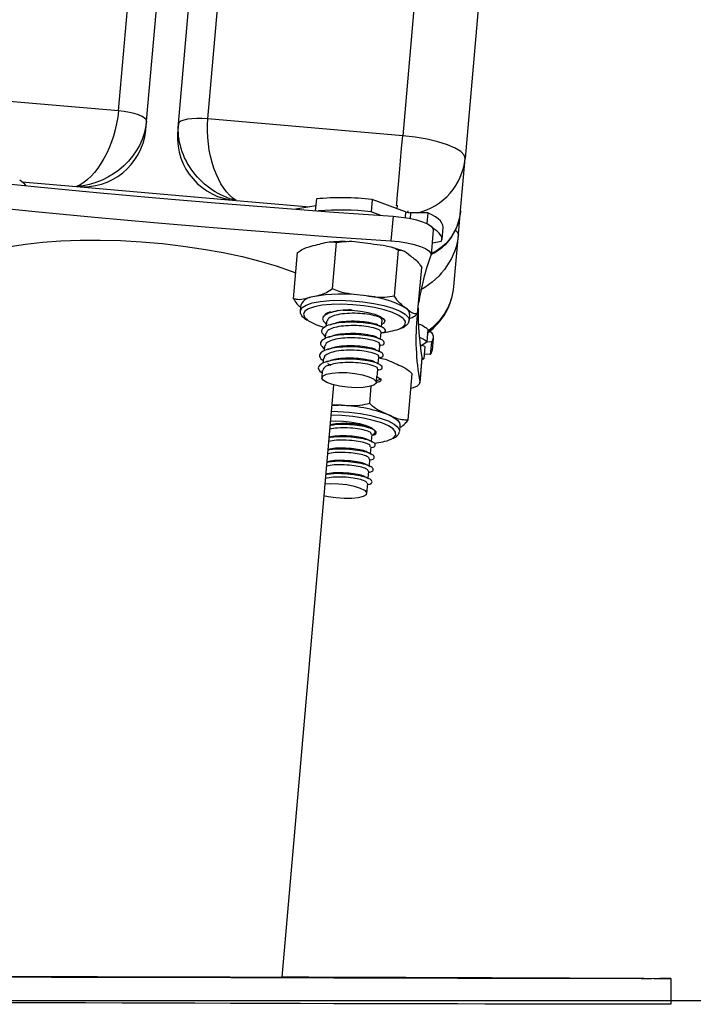
# Model space of a CAD drawing. Units: millimetres. Extents: x 12.2 to 24.7, y 0.2 to 15.4.
# Drawn here: x 14.1 to 14.2, y 10.7 to 10.9 of the extents above; entities that cross this region are included whole.
import ezdxf

# ---------------------------------------------------------------- set-up
doc = ezdxf.new("R2010")
doc.units = ezdxf.units.MM

# ---------------------------------------------------------------- blocks, each defined once
blk = doc.blocks.new('OPSHA_SK069')
at = {"color": 8, "linetype": 'Continuous', "lineweight": 25}
for p, q in [((19.93554086619146, 15.1682083873599), (20.12609894209631, 17.34629729078702)), ((19.94948751860387, 15.1669882206767), (20.13957197600133, 17.33966281698636)), ((20.16993744307287, 17.33679392622403), (19.97987146311529, 15.16432997272901)), ((19.92047793799169, 15.15717050121717), (19.92898900442846, 15.15642591999463)), ((19.95389385157354, 15.15424701260022), (19.96537632876165, 15.15324243591718)), ((19.98031086855657, 15.15246405886106), (19.9802330248905, 15.15157356546811)), ((19.98110277586706, 15.15233918713025), (19.9810236208988, 15.15143438862256))]:
    blk.add_line(p, q, dxfattribs=at)
at = {"color": 7, "linetype": 'Continuous', "lineweight": 25}
for p, q in [((19.9399189465595, 15.16661819504193), (20.13034422331579, 17.34318950460843)), ((19.9448998683048, 15.16618242548398), (20.13516158991582, 17.34088447378568)), ((20.17966647082098, 17.33326032446317), (19.9896004908634, 15.16079619215421)), ((19.93554086619146, 15.1682083873599), (19.90515692168005, 15.17086663530759)), ((19.93979079657323, 15.16515394733838), (19.9399189465595, 15.16661819504193)), ((19.9448998683048, 15.16618242548398), (19.94477171831853, 15.16471817778043)), ((19.97987146311529, 15.16432997272901), (19.94948751860387, 15.1669882206767)), ((19.98889012270696, 15.15267643021039), (19.9896004908634, 15.16079619215421)), ((19.92898900442846, 15.15642591999463), (19.95389385157354, 15.15424701260022)), ((19.9663078301502, 15.15340086506299), (19.96321053438909, 15.15287401960782)), ((19.96640236311681, 15.15448191450528), (19.96624178820379, 15.15264579342298)), ((19.9750957005573, 15.15439083860807), (19.97492773466833, 15.15247085379056)), ((19.98031086855657, 15.15246405886106), (19.9750957005573, 15.15439083860807)), ((19.97899563246496, 15.15295001552991), (19.9790430777622, 15.15349200056485)), ((19.97643632822759, 15.15191355036191), (19.97492773466833, 15.15247085379056)), ((19.98064691954382, 15.1526226668208), (19.98062593870885, 15.15238281773023)), ((19.98379452162511, 15.15231766985349), (19.98110277586706, 15.15233918713025)), ((19.98379452162511, 15.15231766985349), (19.98364670210607, 15.15062716291837)), ((19.98856408530004, 15.14894935177259), (19.98889012270696, 15.15267643021039)), ((19.97835702830083, 15.15178170488767), (19.97802109652288, 15.14794185446195)), ((19.98462362223394, 15.149628010258), (19.98428769045599, 15.14578815983228)), ((19.98615367346532, 15.15008333013944), (19.98598570757635, 15.14816340492658)), ((19.98785371714361, 15.14082958982877), (19.98856408530004, 15.14894935177259)), ((19.96893448763616, 15.1404732732623), (19.96956438952215, 15.14767297790937)), ((19.9844483845783, 15.14762380407743), (19.98591084414251, 15.14787253426007)), ((19.96285159521825, 15.13890596912793), (19.96348149710424, 15.146105673775)), ((19.97860832148321, 15.13930055187635), (19.97923822336919, 15.14650031612805)), ((19.98219938212164, 15.13656058596067), (19.98282928400762, 15.14376035021237)), ((19.96393186980016, 15.13703414486341), (19.96401579314001, 15.13799413727216)), ((19.96815390520818, 15.13652863787107), (19.96816570692785, 15.13666376160077)), ((19.96985990935094, 15.13708206699781), (19.96928114825018, 15.13693472431592)), ((19.98095114165075, 15.13651248501233), (19.98086721831091, 15.13555249260358)), ((19.96798593931921, 15.13460865305356), (19.96805496149786, 15.13539853380612)), ((19.97660655909307, 15.13561704443387), (19.97651345663793, 15.13455280350141)), ((19.96781785422094, 15.13268875764302), (19.96788699560888, 15.13347863839559)), ((19.97643859320409, 15.13369711922101), (19.97634549074895, 15.13263284848622)), ((19.97660906248815, 15.13357260511808), (19.97642273836858, 15.13351520584516)), ((19.98381144934423, 15.13412901447705), (19.98364348345525, 15.13220908926419)), ((19.98260207110174, 15.13150122450284), (19.98364348345525, 15.13220908926419)), ((19.9843410962177, 15.13214778588704), (19.98360044890173, 15.13217985318593)), ((19.9843410962177, 15.13214778588704), (19.98417313032873, 15.13022786067418)), ((19.98463983469732, 15.13277893947057), (19.98447186880834, 15.13085901425771)), ((19.96764988833196, 15.13076883243016), (19.9677190297199, 15.13155871318273)), ((19.97627062731512, 15.13177716420583), (19.97617752485998, 15.13071292327336)), ((19.97644109659917, 15.13165267990522), (19.97625465327032, 15.1315952806323)), ((19.98332054548986, 15.13146111057691), (19.98281843596227, 15.13164832876615)), ((19.98332054548986, 15.13146111057691), (19.98315257960088, 15.12954118536405)), ((19.96748192244299, 15.1288489072173), (19.96755106383092, 15.12963878796987)), ((19.97610266142614, 15.12985723899297), (19.976009558971, 15.1287929980605)), ((19.9762731307102, 15.12973275469236), (19.97608668738134, 15.12967535541944)), ((19.97632844382055, 15.12973612235479), (19.97649140291936, 15.12969049499921)), ((19.98287076884039, 15.12976911352567), (19.98253483706243, 15.12592926309995)), ((19.98287613325842, 15.12965318249158), (19.98254020148046, 15.12581333206586)), ((19.98285527163274, 15.12941544936589), (19.98315257960088, 15.12954118536405)), ((19.98287076884039, 15.12976911352567), (19.98287613325842, 15.12965318249158)), ((19.98315257960088, 15.12954118536405), (19.98287529879339, 15.12964453981809)), ((19.98417313032873, 15.13022786067418), (19.9832162373615, 15.1302692859023)), ((19.96728379660375, 15.1265841393321), (19.96738309794195, 15.12771886275701)), ((19.97593469553716, 15.12793731378011), (19.97582549982793, 15.12668937133245)), ((19.97610516482122, 15.1278128294795), (19.97591872149236, 15.12775543020658)), ((19.97593719893224, 15.12589290426664), (19.97565979891546, 15.12580746100835)), ((19.97576672964819, 15.12601738856725), (19.97575147085912, 15.12584331320218)), ((19.97575755053289, 15.12609034465245), (19.97581643992193, 15.12676232741765)), ((19.97648317747839, 15.12638142393521), (19.97575755053289, 15.12609034465245)), ((19.97581643992193, 15.12676232741765), (19.97648317747839, 15.12638142393521)), ((19.98070437842138, 15.11999317692212), (19.98133428030737, 15.12719291137151)), ((19.96909410887487, 15.1254757909625), (19.96100683146246, 15.03303765939168)), ((19.97472758227117, 15.12256201790265), (19.9749645703388, 15.12527167485646)), ((19.96881873541601, 15.12232839749745), (19.96983916693456, 15.12229987667493)), ((19.96983916693456, 15.12229987667493), (19.96882076197393, 15.12235170291356)), ((19.97511942320592, 15.11861854480199), (19.97511799269445, 15.11860292838506)), ((19.97935326033361, 15.11824813173703), (19.97933752470739, 15.11815389679364)), ((19.97943718367345, 15.11920809434346), (19.97935326033361, 15.11824813173703)), ((19.97504289084203, 15.11774378703527), (19.97495002680547, 15.1166830031722)), ((19.97487492495306, 15.11582386182241), (19.9747820609165, 15.11476304815702)), ((19.97496671610601, 15.11567952917508), (19.97485930853613, 15.1156462697833)), ((19.97470695906408, 15.11390393660955), (19.97461409502752, 15.11284312294416)), ((19.97479875021703, 15.11375960396222), (19.97469134264715, 15.11372634457044)), ((19.9745389931751, 15.11198401139669), (19.97444612913854, 15.1109231977313)), ((19.97463078432806, 15.11183967874936), (19.97452337675817, 15.11180641935758)), ((19.97437102728613, 15.11006408618383), (19.97423751288183, 15.10853892253331)), ((19.97446281843908, 15.1099197535365), (19.97435541086919, 15.10988649414472)), ((20.02169949942358, 15.03284045742444), (20.02168674402959, 15.02884047912053))]:
    blk.add_line(p, q, dxfattribs=at)
at = {"color": 7, "linetype": 'Continuous', "lineweight": 25, "flags": 128}
for points in [[(19.9399189465595, 15.16661819504193), (19.93985314303167, 15.16685947464399), (19.93961770468481, 15.16710647629193), (19.93922157221563, 15.16734984205655), (19.9386800044132, 15.16758015440396), (19.9380137436939, 15.16778859184674), (19.93724842005498, 15.16796710775785), (19.93641335898168, 15.16810884760312), (19.93554086619146, 15.1682083873599)], [(19.94948751860387, 15.1669882206767), (19.94861097269781, 15.16704168604306), (19.94776399069555, 15.16704711006574), (19.94697935515173, 15.1670041947215), (19.94628698759801, 15.16691466854505), (19.94571359091528, 15.16678186939649), (19.94528121882207, 15.16661104248456), (19.94500644140966, 15.1664086251109), (19.9448998683048, 15.16618242548398)], [(19.9896004908634, 15.16079619215421), (19.98945457869299, 15.16133233593396), (19.98893136912115, 15.16188129471234), (19.98805100851781, 15.16242214725904), (19.98684747153051, 15.16293391273908), (19.985366772945, 15.16339710043363), (19.98366601401098, 15.16379376934461), (19.98181052141912, 15.16410877989225), (19.97987146311529, 15.16432997272901)], [(19.90446932249792, 15.15824600742749), (19.91368133955724, 15.15728380964688), (19.92290611201055, 15.15636506365232), (19.9321406596256, 15.15549012707166), (19.94138212137945, 15.15465923832349), (19.95062751703985, 15.15387269543103), (19.95987374716528, 15.15313079641751), (19.96911795073278, 15.15243372009687), (19.97835702830083, 15.15178170488767)], [(19.90413339071996, 15.15440615700177), (19.91334528857, 15.15344395922116), (19.9225701802326, 15.1525252132266), (19.93180472784765, 15.15165027664594), (19.94104618960149, 15.15081938789777), (19.95029158526189, 15.15003284500531), (19.95953781538732, 15.14929094599179), (19.96878201895483, 15.14859386967115), (19.97802109652288, 15.14794185446195)], [(19.98615367346532, 15.15008333013944), (19.98615462713964, 15.15009489344052), (19.98612446718938, 15.15040650652341), (19.98598868780859, 15.15072461651258), (19.98574824267156, 15.15104654119901), (19.98540515833623, 15.15136953876905), (19.98496265345342, 15.15169092701368), (19.98442418509252, 15.15200784490995), (19.98379452162511, 15.15231766985349)], [(19.97835702830083, 15.15178170488767), (19.97963364058263, 15.15165784643582), (19.98086507254369, 15.15146502540998), (19.98199505739935, 15.15121212290219), (19.98297185831792, 15.15091064260892), (19.98375065260656, 15.15057447241239), (19.98429603510625, 15.15021887110166), (19.9845829718662, 15.1498601703494), (19.98462362223394, 15.149628010258)], [(19.98591084414251, 15.14787253426007), (19.98598666125066, 15.14817496822766), (19.98595650130041, 15.14848658131055), (19.98582060271032, 15.14880469129972), (19.9855801575733, 15.14912661598615), (19.98523719244726, 15.14944961355619), (19.98479468756445, 15.14977100180081), (19.98455305033453, 15.14992078827314)], [(19.91771883898504, 15.14687260673932), (19.91863543921239, 15.14705791757993), (19.92106075220831, 15.14745101021222), (19.92370898657568, 15.14775189445905), (19.92654879027135, 15.1479572324603), (19.92954714232214, 15.14806446121625), (19.93266875677831, 15.14807232902936), (19.93587715559728, 15.14798083589963), (19.93913454943426, 15.14779099510602), (19.94240291052587, 15.14750507162503), (19.94564385348089, 15.14712634371213), (19.94881935053594, 15.14665934132032), (19.95189220839269, 15.14610948847226), (19.95482630663641, 15.14548322246961), (19.95758743220098, 15.1447879342883), (19.96014316015966, 15.14403173016004), (19.96246333056219, 15.14322349117688), (19.96320397787817, 15.14293434904508)], [(19.97802109652288, 15.14794185446195), (19.97929770880468, 15.1478179960101), (19.98052914076574, 15.14762517498426), (19.98165912562139, 15.14737227247647), (19.98263592653997, 15.1470707921832), (19.98341472082861, 15.14673462198667), (19.9839601033283, 15.14637902067594), (19.98424704008825, 15.14602031992368), (19.98426229887731, 15.14567491100721)], [(19.98006124430425, 15.13573947237424), (19.97996432715185, 15.13583740280561), (19.97927386694677, 15.13631859110288), (19.97826011114843, 15.13677611635617), (19.97697026663549, 15.13718864010266), (19.97546477251775, 15.13753685043744), (19.97381408148534, 15.13780447529248), (19.97209508353002, 15.13797899769239), (19.97038848334081, 15.13805225180081), (19.96877391272314, 15.13802084015302), (19.96732695036657, 15.13788619326047), (19.96611518793829, 15.13765462921552)], [(19.96762902670629, 15.1362539200633), (19.96766109400518, 15.13635334061078), (19.96799428396947, 15.13666143701963), (19.9686511271549, 15.13690659092359)], [(19.96819217139013, 15.13676491068296), (19.96817572050817, 15.13671925352506), (19.96816570692785, 15.13666376160077)], [(19.97058386736639, 15.13713845299176), (19.97072024279363, 15.13714155243329), (19.97197921210058, 15.13711389587812), (19.97326607638128, 15.13698979900769), (19.97448570662267, 15.13677844093732), (19.97554738455541, 15.13649549768857), (19.97637255125768, 15.13616195009641), (19.97689993315466, 15.13580259369306), (19.97709042959936, 15.13544401215009), (19.97692985468633, 15.13511284874372), (19.97654194765813, 15.13487818525724)], [(19.98411054545171, 15.13387006209783), (19.98428399496801, 15.13368549631528), (19.98450620108373, 15.13336401866368), (19.98462350302465, 15.13304686234883), (19.98463506632574, 15.13273667977742), (19.98454065256841, 15.13243612335614), (19.9843410962177, 15.13214778588704)], [(19.97250957422979, 15.12502509044103), (19.97125191622503, 15.12509774850301), (19.9700178616596, 15.1252695886939), (19.96891708307989, 15.12552529261998), (19.96804745131261, 15.12584215091161), (19.96748609476812, 15.12619205997876), (19.96728296213873, 15.12654387639455), (19.96745617323644, 15.12686636732511), (19.96799011164434, 15.1271308629363), (19.96883757048376, 15.12731384919576), (19.9699232094837, 15.12739911364011), (19.97115046911962, 15.12737902687482), (19.97241039210088, 15.12725543664388), (19.9735909216953, 15.12703925059728), (19.97458727293737, 15.12674972103528), (19.97531087332494, 15.12641256736211), (19.97569746905096, 15.12605774091176), (19.97571260863073, 15.12571677254132), (19.97535498076208, 15.12541997121266), (19.9746565335346, 15.1251937119811), (19.97367901736028, 15.12505805180959), (19.97250957422979, 15.12502509044103)], [(19.98253483706243, 15.12592926309995), (19.98245973521001, 15.12559178160123), (19.98211486273534, 15.125288364157), (19.98151607447393, 15.12503286884717), (19.98113615446813, 15.1249284117072)], [(19.9685986750675, 15.11981272386006), (19.96937270098455, 15.11983921812467), (19.97064108782537, 15.11979812072209), (19.97192437582738, 15.11966144727162), (19.97312755518682, 15.11943927095822), (19.97416133814581, 15.1191481022685), (19.97494907313116, 15.11880954788617), (19.975432347591, 15.11844867156438), (19.97557527952917, 15.11809229539327), (19.9753672593189, 15.11776682423047), (19.97502798968084, 15.11757382439069)], [(19.97837753229864, 15.11859839843206), (19.97764332228429, 15.11907666610173), (19.97658986979253, 15.11952945278577), (19.97526783877142, 15.11993449614934), (19.97373874121435, 15.12027287171773), (19.97207446032293, 15.12052878426007), (19.97035248213537, 15.12069025324277), (19.96868057184942, 15.12074958966664)], [(19.97767395907171, 15.12079760120801), (19.97829217844732, 15.12049996541433), (19.97878510885961, 15.12019291208676), (19.97914440565832, 15.11988165663175), (19.97936375075109, 15.1195715634673), (19.97943944864996, 15.11926793740682), (19.97943718367345, 15.11920809434346)], [(19.96774513655431, 15.11005690382413), (19.9686738961292, 15.1100994615405), (19.96991820269353, 15.11005583094052), (19.97117001944311, 15.10991036580495), (19.97231824332006, 15.10967591093473), (19.97326071196325, 15.10937338756017), (19.9739138596607, 15.10902961777143), (19.9742196314884, 15.10867514894895), (19.97415072851904, 15.10834148214749), (19.97371334963567, 15.10805830048017), (19.9729463570667, 15.10785069750241), (19.97191793852575, 15.10773718045644), (19.97071940832861, 15.10772782252721), (19.96945722037084, 15.10782345817975), (19.96824366980321, 15.10801553414754), (19.96758015089758, 15.10817140029363)], [(19.96101386481054, 15.03311830447606), (19.96524007254369, 15.03310322450093), (19.97044689589269, 15.03308432982854), (19.97549600535162, 15.0330656437724), (19.98036808901556, 15.03304719613485), (19.98504407339819, 15.03302910612516), (19.98950583868749, 15.03301137374334), (19.99373633795507, 15.03299414800099), (19.99771912031896, 15.03297745870046), (20.00143868857153, 15.03296136544637), (20.00488073759801, 15.03294592784337), (20.008031915958, 15.03293123529843), (20.01088006430395, 15.03291728781156), (20.01341409617193, 15.03290420459203), (20.0156242364002, 15.03289201544217), (20.0175020211292, 15.03288072036199), (20.01904005938299, 15.03287043856076), (20.02023250990636, 15.0328611700385), (20.02107472353704, 15.03285294459752), (20.02156336241491, 15.03284579204015), (20.02169663840063, 15.03283977197103), (20.02147395544775, 15.03283485458783), (20.02089626723058, 15.03283112929753), (20.01996571951635, 15.03282856629781), (20.01868600779302, 15.03282716558866), (20.01706201964147, 15.0328269569724), (20.01509995394476, 15.03282791064672), (20.01280755930669, 15.03283008621625), (20.01019365721471, 15.03283339427404), (20.00726826124914, 15.03283789442472), (20.00404281550176, 15.03284352706365), (20.0005297177387, 15.03285026238851), (19.99674267702825, 15.03285813020162), (19.99269623690374, 15.03286701129369), (19.9884060137821, 15.03287696526937), (19.98388869696386, 15.03288790272168), (19.97916181021459, 15.03289976404599), (19.97424347334631, 15.0329125492423), (19.96915287905462, 15.03292619870595), (19.96390957766302, 15.03294062302999), (19.95853395396001, 15.03295579241208), (19.95304675036199, 15.03297167704991), (19.94746918612249, 15.0329881577342), (19.94182295733221, 15.0330052046626), (19.93612987929113, 15.03302275823049), (19.93041176729925, 15.03304072903089), (19.924691032703, 15.03305905745916), (19.91898961001165, 15.03307768391065)], [(19.93757839136846, 15.03303965614728), (19.93743164473302, 15.03303864286832), (19.93693025046117, 15.03303885148458), (19.93610353403814, 15.03304025219373), (19.93499929838903, 15.03304275558881), (19.93368179732092, 15.03304624246053), (19.93222768240697, 15.03305047439031), (19.9307214730335, 15.03305521295957), (19.92925054960973, 15.03306021974973), (19.92790050440557, 15.03306516693524), (19.92674965792425, 15.03306978629521), (19.92586512499578, 15.03307380960874), (19.92529816561468, 15.03307696865491), (19.92508180075414, 15.03307911442212), (19.92522854738958, 15.03308012770108), (19.92572982245214, 15.03307991908483), (19.92655665808446, 15.03307851837567), (19.92766089373357, 15.03307601498059), (19.9289782755924, 15.03307252810887), (19.93043239050634, 15.0330682961791), (19.9319387190891, 15.03306355760984), (19.93340964251287, 15.03305855081967), (19.93475968771703, 15.03305360363416), (19.93591041498907, 15.03304898427419), (19.93679506712682, 15.03304496096067), (19.93736190729864, 15.03304180191449), (19.93757839136846, 15.03303965614728)], [(19.99340803557165, 15.03293293403081), (19.99355478220708, 15.03293394730977), (19.99405605726965, 15.03293373869352), (19.99488289290197, 15.03293233798436), (19.99598712855108, 15.03292983458928), (19.9973045104099, 15.03292634771756), (19.99875862532384, 15.03292211578778), (20.00026495390661, 15.03291737721852), (20.00173587733038, 15.03291237042836), (20.00308592253454, 15.03290742324285), (20.00423664980657, 15.03290280388288), (20.00512118273504, 15.03289878056935), (20.00568814211614, 15.03289562152318), (20.00590450697668, 15.03289347575597), (20.00575787955053, 15.03289246247701), (20.00525648527868, 15.03289267109326), (20.00442964964635, 15.03289407180242), (20.00332553320654, 15.0328965751975), (20.00200803213842, 15.03290006206922), (20.00055391722448, 15.032904293999), (19.99904758864172, 15.03290903256826), (19.99757666521795, 15.03291403935842), (19.99622662001379, 15.03291898654393), (19.99507589274175, 15.0329236059039), (19.99419135981329, 15.03292762921743), (19.99362440043218, 15.0329307882636), (19.99340803557165, 15.03293293403081)], [(20.02168674402959, 15.02884047912053), (20.02168388300665, 15.02883979366712), (20.02146131926305, 15.02883487628392), (20.0208835118366, 15.02883115099362), (20.01995296412237, 15.0288285879939), (20.01867325239904, 15.02882718728475), (20.01704926424749, 15.02882697866849), (20.01508719855077, 15.02882793234281), (20.01279480391271, 15.02883010791234), (20.01018090182073, 15.02883341597013), (20.00725550585516, 15.02883791612081), (20.00403006010778, 15.02884354875974), (20.00051708155401, 15.0288502840846), (19.99672992163427, 15.02885815189771), (19.99268348150976, 15.0288670627921), (19.98839325838811, 15.02887698696546), (19.98387606077917, 15.02888792441777), (19.97914905482061, 15.02889978574208), (19.97423071795232, 15.02891257093839), (19.96914012366064, 15.02892622040204), (19.96389682226904, 15.02894064472608), (19.95852119856603, 15.02895581410817), (19.95303399496801, 15.02897169874601), (19.9474565499378, 15.02898817943029), (19.94181020193822, 15.02900522635869), (19.93611712389715, 15.02902277992658), (19.93039901190527, 15.02904075072698), (19.92467827730901, 15.02905907915525), (19.91897685461767, 15.02907770560674)]]:
    blk.add_lwpolyline(points, dxfattribs=at)
at = {"color": 8, "linetype": 'Continuous', "lineweight": 25, "flags": 128}
for points in [[(19.97891802721746, 15.15343227671079), (19.9789517634464, 15.15381762073926), (19.97906966143377, 15.15516498373441), (19.97920937472112, 15.1567622690051), (19.97936565809972, 15.15854802416257), (19.97953231268652, 15.16045370386533), (19.97970313959844, 15.1624059944003), (19.97987146311529, 15.16432997272901)], [(19.963931392963, 15.13702919767789), (19.96393735342748, 15.13707825230054), (19.96419782572515, 15.13752844618253), (19.9648167603565, 15.137924697861), (19.9657670968128, 15.13824966238431)], [(19.9657670968128, 15.13824966238431), (19.96700723105199, 15.13848909424237), (19.96848304205663, 15.13863262222699), (19.97013015681036, 15.13867386864118), (19.9718763344837, 15.13861104534558), (19.97364540034063, 15.13844695375852), (19.97535998755224, 15.13818874643735), (19.97694523268468, 15.13784768865995), (19.97833187514074, 15.13743874119214), (19.97945911818273, 15.13697966621808), (19.98027784758337, 15.13649066971234), (19.98075230055578, 15.13599297092847), (19.98086936407812, 15.13559201048307)], [(19.96611518793829, 15.13765462921552), (19.96519524985082, 15.13733693645887), (19.964610289867, 15.13694801615171), (19.96438760691412, 15.1365060477107), (19.96453745299108, 15.13603171394757), (19.96505303316839, 15.13554718779019), (19.96519763403661, 15.13545140312604)], [(19.97927386694677, 15.13418495343618), (19.97985620432623, 15.1344763903468), (19.98026246958501, 15.13489427851133), (19.98029906683691, 15.13535514162473), (19.98006124430425, 15.13573947237424)], [(19.96873481207616, 15.12136843489102), (19.96975512438543, 15.1213399140685), (19.97152514391668, 15.12121009515218), (19.97326714926488, 15.12098318026952), (19.97490508490331, 15.1206691233962), (19.97636730604894, 15.12028163360051), (19.97758991652258, 15.11983763860158), (19.97851962977178, 15.1193565695136), (19.97911567621954, 15.11885940717153), (19.97935194903143, 15.11836793707303), (19.97935326033361, 15.11824813173703)], [(19.97804815703161, 15.11700567291669), (19.97841687136419, 15.11722421334676), (19.97877473765142, 15.11764895604543), (19.97876186304815, 15.11811393187932), (19.97837872439153, 15.11859735535077), (19.97837753229864, 15.11859839843206)]]:
    blk.add_lwpolyline(points, dxfattribs=at)
at = {"color": 7, "linetype": 'Continuous', "lineweight": 25}
for centre, radius, start, end in [((19.93002296800945, 15.16619444206586), 0.009823090356124381, 263.9579410335243, 353.9196321758594), ((19.95457198806902, 15.16404681590544), 0.009823238464510636, 176.0811080105461, 266.0415002523332), ((19.91834507026319, 15.15431711396664), 0.003568196913464996, 38.48584276785823, 59.83920486040184), ((19.97032939291525, 15.11438118226275), 0.04029255873471729, 83.20643161477238, 95.59309180862846), ((19.97012201897191, 15.11181341368925), 0.04094047311576012, 83.2589077473924, 94.78458978479941), ((19.98109356644922, 15.15485426448882), 0.002515094219827751, 251.8684233770798, 270.2097981460199), ((20.02022292009782, 15.13245720588034), 0.03831284389462761, 159.8185643347802, 171.3830027226198), ((19.97036651501834, 15.11629561167743), 0.02335472255822599, 81.72100157031396, 101.147999395417), ((19.97789172348816, 15.14170113583819), 0.01000000000000017, 305.9739976815888, 355.0000000037102), ((19.96598984174592, 15.13700685671907), 0.002207168047079218, 93.60604389373712, 153.428999094768), ((19.97274720330383, 15.12385601232396), 0.01558192343704877, 60.74566723204538, 86.38584270601854), ((19.9798638422118, 15.13648364859924), 0.001087681759274974, 1.519192855491704, 62.74841113464262), ((20.02048250105067, 15.13653378544282), 0.03821522191380675, 178.6018711055463, 190.1959467460896), ((19.97014675998174, 15.14419345429556), 0.01004576061128505, 240.4845550103705, 255.9309461082559), ((20.01985044526658, 15.13266255976092), 0.03791822648238912, 174.4072878546212, 190.2284923999139), ((19.97920534016443, 15.12791942091067), 0.007731448379001822, 53.43297193022264, 66.42239174762612), ((19.97593875667293, 15.14395427203695), 0.01032291366198639, 273.6912250869526, 288.8491951509779), ((19.97927158909, 15.12635577426514), 0.007305802955265026, 53.24361096767898, 64.31443456177375), ((19.98342090080327, 15.13097018342992), 0.001056831270289768, 315.3797844842518, 353.9618271259365), ((19.969252565562, 15.09805911634763), 0.02424785686207371, 69.67745602147791, 88.61377179445505), ((19.97495201320375, 15.12420902208956), 0.007840557755501373, 273.7060748038024, 293.259002266801)]:
    blk.add_arc(centre, radius, start, end, dxfattribs=at)
at = {"color": 8, "linetype": 'Continuous', "lineweight": 25}
for centre, radius, start, end in [((19.97998406381443, 15.16173952738441), 0.009662585087679278, 283.1559407275691, 354.3974251592163), ((19.9877335183693, 15.14879435574372), 0.0008449054372117531, 10.57064814460504, 66.69260789976126), ((19.97838826962574, 15.14170369025683), 0.00950572187103249, 304.6281098380779, 354.7239024407962)]:
    blk.add_arc(centre, radius, start, end, dxfattribs=at)
at = {"color": 7, "linetype": 'Continuous', "lineweight": 25, "extrusion": (0, 0, -1)}
for centre, major_axis, ratio, start_param, end_param in [((19.92982884051993, 15.16602553197905), (0.002869552021768868, 0.009733263163463107), 0.5147061641977004, 1.196612208018442, 2.767408534813304), ((19.92982884051993, 15.16602553197905), (-0.00866487143565246, -0.006110400901583034), 0.8571928498367196, 3.768348983377522, 5.339145310172381), ((19.95473370797221, 15.16384663841032), (-0.007472172587310525, 0.007522209316410682), 0.8571928498367217, 4.085632650596987, 5.656428977391941), ((19.95473370797221, 15.16384663841032), (-0.001135793667622238, 0.01008368550478736), 0.5147061641976793, 3.515776772366258, 5.086573099161185), ((19.92969991483655, 15.03313314909624), (-0.03131564272056037, 0.0001009599856347449), 0.001014481856630525, 3.053706097338484, 6.652351007992772)]:
    blk.add_ellipse(centre, major_axis=major_axis, ratio=ratio, start_param=start_param, end_param=end_param, dxfattribs=at)
at = {"color": 8, "linetype": 'Continuous', "lineweight": 25, "extrusion": (0, 0, -1)}
for centre, major_axis, ratio, start_param, end_param in [((19.9790562914451, 15.15501220850697), (-0.007472172587310526, 0.007522209316410227), 0.8571928498366869, 2.514836323802124, 3.440197471056831), ((19.97847400746572, 15.14835667217281), (-0.008664871435652456, -0.006110400901582579), 0.8571928498367056, 3.768348983377493, 4.823302754233898)]:
    blk.add_ellipse(centre, major_axis=major_axis, ratio=ratio, start_param=start_param, end_param=end_param, dxfattribs=at)
at = {"color": 7, "linetype": 'Continuous', "lineweight": 25}
for points, knots in [([(19.98889012270696, 15.15267643021039), (19.9888479891189, 15.15232750473993), (19.98873817299422, 15.15141807251726), (19.98830320782976, 15.15001053312895), (19.98753538881751, 15.1485421393842), (19.98650279922289, 15.14728668823923), (19.98540437884289, 15.14634535351357), (19.98461323588994, 15.14595139965255), (19.98428780966528, 15.14578935192517)], [0, 0, 0, 0, 0.1166386051645282, 0.3040044792412592, 0.4928941943764055, 0.6811442361224089, 0.8688428845554997, 1, 1, 1, 1]), ([(19.96348149710424, 15.146105673775), (19.96355690613304, 15.14616878983148), (19.96414189139354, 15.14665841241882), (19.96519696246391, 15.14701967741499), (19.96614015587069, 15.14726072557974), (19.96656496458776, 15.14736929224424)], [0, 0, 0, 0, 0.07521530437753747, 0.583482457235411, 1, 1, 1, 1]), ([(19.96656496458776, 15.14736929224424), (19.96697275441251, 15.14747411063232), (19.9677902568484, 15.14768424164291), (19.96882259508779, 15.14789170633426), (19.96937893466487, 15.14772766185811), (19.96956438952215, 15.14767297790937)], [0, 0, 0, 0, 0.3988661716990554, 0.7996130537688244, 1, 1, 1, 1]), ([(19.96852500372655, 15.14778336571149), (19.96890044448732, 15.14781154866174), (19.96979331359502, 15.14787857304614), (19.97079598760423, 15.14789317670298), (19.97140302562106, 15.14786103131487), (19.97142667704351, 15.14785977886609)], [0, 0, 0, 0, 0.4108357014015313, 0.9770449731172922, 1, 1, 1, 1]), ([(19.96956438952215, 15.14767297790937), (19.97007402483463, 15.14775479673668), (19.9716832401274, 15.14801314639422), (19.97332289126383, 15.14774789204344), (19.97444326811559, 15.14756664322309)], [0, 0, 0, 0, 0.3166980295335367, 1, 1, 1, 1]), ([(19.97444326811559, 15.14756664322309), (19.97507308037997, 15.1474897266568), (19.97633517557109, 15.14733559179118), (19.97797893114434, 15.1470849541453), (19.97890114837641, 15.14665680629892), (19.97923822336919, 15.14650031612805)], [0, 0, 0, 0, 0.3872607995966276, 0.7760407696838776, 1, 1, 1, 1]), ([(19.97749729090459, 15.14710977362088), (19.97785161318019, 15.14703020779748), (19.97868186166228, 15.14684376904293), (19.9793793636501, 15.14660159021074), (19.97977919512518, 15.14646276520185)], [0, 0, 0, 0, 0.4267665443062801, 0.9999999999999999, 0.9999999999999999, 0.9999999999999999, 0.9999999999999999]), ([(19.97923822336919, 15.14650031612805), (19.9794352567816, 15.14650157962129), (19.98005743042917, 15.14650556936218), (19.98066235896034, 15.1459737199522), (19.98107571535833, 15.14561029957227)], [0, 0, 0, 0, 0.316685563306277, 1, 1, 1, 1]), ([(19.98107571535833, 15.14561029957227), (19.98130946840423, 15.14543136163425), (19.98177787270937, 15.14507279817613), (19.98238541855712, 15.1445550016048), (19.98271046869662, 15.14397306501647), (19.98282928400762, 15.14376035021237)], [0, 0, 0, 0, 0.3872707267801699, 0.7760295712616091, 1, 1, 1, 1]), ([(19.96893448763616, 15.1404732732623), (19.96860940132787, 15.14025060212649), (19.96758286951366, 15.13954746883942), (19.96655403745275, 15.13934678514866), (19.96585102015264, 15.13920965479306)], [0, 0, 0, 0, 0.3166841051771216, 1, 1, 1, 1]), ([(19.97372944288976, 15.13940694616727), (19.97309958744985, 15.13948382630193), (19.97183747601333, 15.13963787958224), (19.97019375843878, 15.13988866286232), (19.96927156406777, 15.14031678715324), (19.96893448763616, 15.1404732732623)], [0, 0, 0, 0, 0.38728320353174, 0.7760424502650769, 1, 1, 1, 1]), ([(19.96585102015264, 15.13920965479306), (19.96545502015137, 15.13910815079967), (19.96466149050606, 15.13890475072972), (19.96362954800965, 15.13868857308185), (19.96305981123363, 15.13884778392836), (19.96285159521825, 15.13890596912793)], [0, 0, 0, 0, 0.3872918249797756, 0.7760796570210811, 1, 1, 1, 1]), ([(19.96285159521825, 15.13890596912793), (19.96302240456238, 15.13861428999749), (19.96337454511298, 15.13801296429133), (19.96377453595882, 15.13773354452738), (19.9639805071903, 15.13758966015271)], [0, 0, 0, 0, 0.4850601384315456, 1, 1, 1, 1]), ([(19.97860832148321, 15.13930055187635), (19.9780986830166, 15.13921873232735), (19.97648941574074, 15.13896037364671), (19.97484980541516, 15.13922566789248), (19.97372944288976, 15.13940694616727)], [0, 0, 0, 0, 0.3166897600367035, 0.9999999999999999, 0.9999999999999999, 0.9999999999999999, 0.9999999999999999]), ([(19.9803618901325, 15.13745060251645), (19.9801281323172, 15.13762950769947), (19.97965974915236, 15.13798798202666), (19.97905225971694, 15.13850589514246), (19.97872717830536, 15.13908779621411), (19.97860832148321, 15.13930055187635)], [0, 0, 0, 0, 0.3872671679003803, 0.7759715773883153, 1, 1, 1, 1]), ([(19.96498806410558, 15.13552525328092), (19.9648122241389, 15.13563544387912), (19.96440535277283, 15.13589041093897), (19.96407397167344, 15.13633399620826), (19.96387812910974, 15.13677851549451), (19.96394356269151, 15.13698888827562), (19.96395320826299, 15.13701989935331)], [0, 0, 0, 0, 0.2760772442053366, 0.6388077043367639, 0.9467565993637695, 1, 1, 1, 1]), ([(19.9719697945667, 15.13714900301389), (19.97180783883336, 15.13715392197687), (19.97101861187652, 15.13717789258968), (19.96971370371388, 15.13703106629342), (19.96833699027333, 15.13671662069751), (19.96751580368358, 15.13623159637442), (19.96723114927876, 15.13562329505945), (19.96773700704684, 15.13517629839285), (19.96801407271154, 15.13493147180967)], [0, 0, 0, 0, 0.04949052821434601, 0.2411724358944267, 0.4194406187555198, 0.6040183989320683, 0.7831151113364773, 1, 1, 1, 1]), ([(19.97657401495702, 15.13562175320081), (19.97658553430769, 15.13562987775245), (19.97675755627746, 15.13575120417423), (19.97616472937001, 15.13609387395459), (19.97490791674785, 15.13643235617852), (19.97322363303387, 15.13664217529063), (19.97157391016403, 15.136656348294), (19.97005182385796, 15.13651043139421), (19.96888641516774, 15.13621454195768), (19.96817656307134, 15.13582194254482), (19.96812510181111, 15.13552096423351), (19.96810324126012, 15.13539310978345)], [0, 0, 0, 0, 0.01098061402006142, 0.1639768741861732, 0.3201151367882434, 0.4390787939164111, 0.5630211386422581, 0.684273347839021, 0.7970357746394936, 0.9137815635307168, 1, 1, 1, 1]), ([(19.96867127352483, 15.1367701558917), (19.96876978934519, 15.13680045966308), (19.96896681803914, 15.13686106630044), (19.96916087527383, 15.13692090077816), (19.96925790243871, 15.13695081757001)], [0, 0, 0, 0, 0.5000074762383825, 0.9999999999999999, 0.9999999999999999, 0.9999999999999999, 0.9999999999999999]), ([(19.98219938212164, 15.13656058596067), (19.98200239640495, 15.13655932382622), (19.9813803557437, 15.13655533826446), (19.98077532310084, 15.13708718155036), (19.9803618901325, 15.13745060251645)], [0, 0, 0, 0, 0.316676592905872, 1, 1, 1, 1]), ([(19.98089260988958, 15.1358431248515), (19.98109990253319, 15.13590938737221), (19.98153922723681, 15.13604982053872), (19.98197122161868, 15.13638405693851), (19.98219938212164, 15.13656058596067)], [0, 0, 0, 0, 0.471843815251942, 1, 1, 1, 1]), ([(19.97660238676794, 15.13357439325742), (19.97661141069069, 15.13357580307289), (19.97711195460137, 15.13365400351691), (19.97730715505999, 15.13400359663879), (19.97674779452167, 15.1345381788889), (19.9751721039694, 15.13497426998779), (19.9732363265331, 15.13523394918425), (19.97130898485297, 15.1352721580503), (19.96954496795583, 15.13512018531324), (19.96816935497476, 15.13479430302792), (19.96734772873891, 15.13431226456638), (19.96706321440173, 15.13370318423236), (19.96756905174438, 15.13325628858061), (19.96784610682256, 15.13301151679448)], [0, 0, 0, 0, 0.002170638493792623, 0.1204021774898636, 0.2370931264844305, 0.356173146254612, 0.4469205915222584, 0.5414430695421156, 0.6339170837886631, 0.7199274235780754, 0.808964211487157, 0.8953666901292047, 1, 1, 1, 1]), ([(19.96850330763586, 15.13485023067884), (19.96860180509351, 15.13488052878589), (19.96879872239255, 15.1349411011262), (19.96899289067473, 15.1350009698123), (19.96908993654974, 15.13503089235715)], [0, 0, 0, 0, 0.5001970704004317, 1, 1, 1, 1]), ([(19.97600586348302, 15.13479962633542), (19.97599734944301, 15.13480689355961), (19.97582009705469, 15.13495818869401), (19.97473541223839, 15.13518484001739), (19.97312832891397, 15.13539485606648), (19.97146826120219, 15.13540532851189), (19.97003162311843, 15.13528331696048), (19.96938270535533, 15.13509359758396), (19.9691131823612, 15.13501479910306)], [0, 0, 0, 0, 0.01282448182752991, 0.2669907613759895, 0.4606449531539077, 0.6624028367040097, 0.8597816192131279, 1, 1, 1, 1]), ([(19.98084075384863, 15.13562449501447), (19.98083544351825, 15.13549275066512), (19.98082224991516, 15.13516542971243), (19.98046882187113, 15.13474154449946), (19.98004493481962, 15.13442058390379), (19.97963703814197, 15.13427318340214), (19.97948129111059, 15.13421690152578)], [0, 0, 0, 0, 0.1963737443912684, 0.4878937232367432, 0.8044626574647614, 1, 1, 1, 1]), ([(19.97640604906805, 15.13370182798795), (19.97641757023224, 15.13370995170285), (19.97658935304129, 15.13383107788528), (19.97599656238812, 15.13417412280128), (19.97473999674652, 15.13451240346345), (19.97305560617964, 15.13472224990588), (19.97140591090205, 15.13473641659417), (19.96988385328872, 15.13459051903888), (19.96871845542513, 15.13429457018051), (19.96800859711142, 15.13390201601956), (19.9679571358712, 15.1336010593806), (19.96793527537115, 15.13347321437291)], [0, 0, 0, 0, 0.0109977518188999, 0.1639786360566246, 0.3201220466445224, 0.4390930467321091, 0.5630254625658817, 0.684276729030453, 0.7970387035606608, 0.9137829668372477, 1, 1, 1, 1]), ([(19.97583789759405, 15.13287970112256), (19.97582938147129, 15.13288696872146), (19.97565170769407, 15.13303859424846), (19.97456765522215, 15.13326482655398), (19.97296032188127, 15.13347500615387), (19.97130031767405, 15.1334853492373), (19.96986356570882, 15.13336334905412), (19.96921472746648, 15.13317364312994), (19.96894521647222, 15.13309484408788)], [0, 0, 0, 0, 0.01279674607035339, 0.2669813483660478, 0.4606331027256051, 0.6623883704328358, 0.8597646686442266, 1, 1, 1, 1]), ([(19.97604043417699, 15.13479503677777), (19.97613452866348, 15.13474682206484), (19.97632279291714, 15.13465035406367), (19.97650821042875, 15.13455549094093), (19.97660095625646, 15.13450804041318)], [0, 0, 0, 0, 0.4998000640212186, 1, 1, 1, 1]), ([(19.97643442087896, 15.13165446804456), (19.9764434447999, 15.13165587786139), (19.97694398856687, 15.13173407837363), (19.9771392265276, 15.13208363282698), (19.9765797016836, 15.13261831040759), (19.9750042172101, 15.13305432853727), (19.97306836353268, 15.13331401489918), (19.97114095046994, 15.13335228116435), (19.96937714531227, 15.13320025713315), (19.96800130469195, 15.13287440741092), (19.96717977952461, 15.13239232910897), (19.96689524349053, 15.13178326244193), (19.96740108407825, 15.1313363645792), (19.96767814093359, 15.13109159158162)], [0, 0, 0, 0, 0.00217065127796019, 0.1204028866091467, 0.2370834489418897, 0.3561725458063154, 0.4469205255390742, 0.5414435911828064, 0.6339223745041213, 0.7199253844001451, 0.8089630863649689, 0.8953660738820635, 1, 1, 1, 1]), ([(19.97623808317907, 15.13178190277509), (19.97624960261341, 15.1317900169503), (19.9764216347386, 15.13191119468425), (19.97582863917991, 15.13225415263847), (19.97457189884075, 15.13259243554026), (19.97288770721129, 15.13280239021938), (19.97123793303685, 15.13281643678525), (19.96971590074021, 15.13267056773444), (19.96855040882396, 15.13237461100121), (19.96784070159551, 15.13198217365803), (19.96778918809754, 15.13168114212036), (19.96776730948217, 15.13155328916005)], [0, 0, 0, 0, 0.01098024346547747, 0.1639798205109561, 0.3201113262742692, 0.4390904793752693, 0.5630238935441264, 0.684276182684589, 0.7970386838312993, 0.9137990480504932, 1, 1, 1, 1]), ([(19.96833534174688, 15.1329303352683), (19.96843384004673, 15.13296061873021), (19.96863076245349, 15.13302116284436), (19.96882492564249, 15.13308105976799), (19.96892197066076, 15.13311099694661)], [0, 0, 0, 0, 0.500188378209029, 1, 1, 1, 1]), ([(19.97587246828802, 15.13287508176259), (19.97596655991687, 15.13282688600853), (19.97615476635578, 15.13273048262377), (19.97634016194492, 15.13263557490532), (19.9764328711582, 15.13258811520032)], [0, 0, 0, 0, 0.4999384037502994, 1, 1, 1, 1]), ([(19.97626645498998, 15.1297345428317), (19.97627547891274, 15.12973595264717), (19.97677602284342, 15.12981415309119), (19.97697121667547, 15.13016374614168), (19.97641187952935, 15.13069833470914), (19.97483607707103, 15.13113442158161), (19.97290037793131, 15.13139404276959), (19.9709729725429, 15.13143237106183), (19.9692091851913, 15.1312803176053), (19.9678331948718, 15.13095450508186), (19.96701184669577, 15.13047239165613), (19.96672726655119, 15.12986333918539), (19.96723311427844, 15.12941644005846), (19.96751017504461, 15.12917166636876)], [0, 0, 0, 0, 0.002170644969201872, 0.1204025366714482, 0.2370938337763303, 0.3561781796922484, 0.4469203038205581, 0.5414432681599969, 0.6339217827019369, 0.7199289109809545, 0.8089636415926696, 0.8953663779890191, 1, 1, 1, 1]), ([(19.97607011729009, 15.12986197756223), (19.97608163672443, 15.12987009173744), (19.97625366884962, 15.12999126947184), (19.97566067336733, 15.13033422737922), (19.97440393270621, 15.13067251047838), (19.97271974314675, 15.13088246444354), (19.97106996692413, 15.1308965132645), (19.96954792734245, 15.13075063632792), (19.96838252042575, 15.13045472015179), (19.96767270301019, 15.13006221358242), (19.96762121360474, 15.12976121319812), (19.96759934359319, 15.12963336394719)], [0, 0, 0, 0, 0.01098041239770083, 0.1639823433580817, 0.3201162512213563, 0.4390972348293875, 0.563032287132796, 0.6842864417527313, 0.7970506777626157, 0.9137977218396022, 0.9999999999999999, 0.9999999999999999, 0.9999999999999999, 0.9999999999999999]), ([(19.9681673758579, 15.13101041005544), (19.96826588327271, 15.13104069633087), (19.96846286094764, 15.13110125745939), (19.968656969034, 15.13116113740685), (19.96875400477178, 15.13119107173375)], [0, 0, 0, 0, 0.500094304891782, 1, 1, 1, 1]), ([(19.97566993170507, 15.1309597759097), (19.97566141756319, 15.13096704312753), (19.9754841487585, 15.13111835033183), (19.97439957695055, 15.13134502268227), (19.9727923820948, 15.13155500427152), (19.97113234465463, 15.13156544456447), (19.96969560102038, 15.13144342043248), (19.96904676193039, 15.13125371691709), (19.96877725058324, 15.13117491887502)], [0, 0, 0, 0, 0.01282397142816678, 0.2670016566684106, 0.4606477421882911, 0.6623975577649612, 0.8597684848296065, 1, 1, 1, 1]), ([(19.97570450239904, 15.13095515654973), (19.97579858568965, 15.13090696506302), (19.97598674152063, 15.13081058759613), (19.97617218755217, 15.13071565404894), (19.97626490526922, 15.13066818998746)], [0, 0, 0, 0, 0.5000285635509446, 1, 1, 1, 1]), ([(19.97609848910101, 15.12781461761884), (19.97610751302194, 15.12781602743431), (19.97660805680165, 15.12789422786514), (19.97680330098696, 15.12824382729482), (19.97624374245528, 15.12877839349827), (19.97466811646076, 15.12921450503123), (19.97273240014432, 15.12947411570772), (19.97080506144188, 15.12951244742877), (19.96904117797125, 15.12936039170077), (19.96766515878075, 15.12903454760195), (19.96684392810779, 15.12855250558337), (19.96655928918803, 15.12794340857195), (19.96706514432948, 15.1274965129343), (19.96734220915563, 15.1272517411559)], [0, 0, 0, 0, 0.0021706379702189, 0.1204021484479865, 0.2370945619754708, 0.3561745530226892, 0.4469163845639613, 0.5414389016575004, 0.6339130144969274, 0.7199198654563302, 0.8089642575663724, 0.8953667153675166, 0.9999999999999999, 0.9999999999999999, 0.9999999999999999, 0.9999999999999999]), ([(19.97590215140112, 15.12794205234937), (19.97591367084637, 15.12795016652368), (19.97608570312799, 15.12807134424398), (19.97549269418336, 15.12841430334916), (19.97423602948142, 15.12875257616784), (19.97255171567225, 15.12896254387729), (19.97090201113055, 15.1289765879275), (19.9693799595599, 15.12883070779176), (19.968214551972, 15.12853480703021), (19.96750473997521, 15.12814224376794), (19.96745324844518, 15.12784127397632), (19.96743137770422, 15.12771343873433)], [0, 0, 0, 0, 0.01098048383660626, 0.1639834102323205, 0.320118333907668, 0.4390934321179115, 0.5630295593426997, 0.6842845028459458, 0.7970494725034656, 0.9137978940788236, 1, 1, 1, 1]), ([(19.96799940996893, 15.12909045504026), (19.96809792620947, 15.12912075645741), (19.96829495744636, 15.12918135891019), (19.96848901214538, 15.12924121744314), (19.9685860388828, 15.12927114652089)], [0, 0, 0, 0, 0.5000031480240122, 1, 1, 1, 1]), ([(19.97550196581609, 15.12903985069684), (19.97549341117805, 15.12904711783554), (19.97531536878991, 15.12919836428514), (19.97423167102819, 15.12942515825594), (19.9726243673132, 15.12963505700478), (19.97096434905974, 15.12964552244117), (19.96952763360891, 15.12952349415869), (19.96887879559394, 15.12933379139272), (19.96860928469427, 15.12925499366216)], [0, 0, 0, 0, 0.01282790608024134, 0.2669792526101659, 0.4606529916934961, 0.6623917088291674, 0.8597660553296211, 1, 1, 1, 1]), ([(19.97553653651006, 15.12903523133687), (19.97563063725023, 15.12898703339957), (19.97581889905008, 15.12889060662852), (19.97600423947473, 15.12879570232704), (19.97609693938024, 15.12874823497228)], [0, 0, 0, 0, 0.4998397926155481, 1, 1, 1, 1]), ([(19.97608859472997, 15.12969588921956), (19.97643610413355, 15.12964121163819), (19.97720746374866, 15.12951984491352), (19.97796921418298, 15.12915679086441), (19.97838778429754, 15.12895729826383)], [0, 0, 0, 0, 0.4505154222020768, 1, 1, 1, 1]), ([(19.97838778429754, 15.12895729826383), (19.97878853823853, 15.12878478346434), (19.97959190442192, 15.12843895391202), (19.9806059659178, 15.12794100980241), (19.98115220827744, 15.12737992923317), (19.98133428030737, 15.12719291137151)], [0, 0, 0, 0, 0.398895969281408, 0.7996416257271217, 1, 1, 1, 1]), ([(19.96869845324285, 15.12848937200002), (19.96861388952233, 15.12853311424502), (19.96844474397871, 15.12862060809871), (19.96827326892993, 15.12870902738692), (19.96818752222784, 15.12875324176244)], [0, 0, 0, 0, 0.4999464891269259, 1, 1, 1, 1]), ([(19.97573418551214, 15.12602212713651), (19.97574760923375, 15.1260299659572), (19.97578064966832, 15.12604926001373), (19.97576615580614, 15.12607503912218), (19.97575755053289, 15.12609034465245)], [0, 0, 0, 0, 0.4062816316746745, 1, 1, 1, 1]), ([(19.97593052321203, 15.12589469240598), (19.97593954927392, 15.12589609163265), (19.97644024500472, 15.125973709855), (19.97652781160572, 15.12617533514745), (19.97648700729509, 15.12636374055333), (19.97648317747839, 15.12638142393521)], [0, 0, 0, 0, 0.01636273914495981, 0.9076776317695976, 1, 1, 1, 1]), ([(19.97472758227117, 15.12256201790265), (19.97421695626794, 15.1224423119817), (19.9726046077932, 15.12206432955068), (19.97096174198772, 15.12220426106083), (19.96983916693456, 15.12229987667493)], [0, 0, 0, 0, 0.3166970498863259, 1, 1, 1, 1]), ([(19.97767395907171, 15.12079760120801), (19.97728484241192, 15.12096540033886), (19.97650508379515, 15.12130165635577), (19.9754913030239, 15.12179028791857), (19.974932011609, 15.12235544468936), (19.97472758227117, 15.12256201790265)], [0, 0, 0, 0, 0.3872577961637439, 0.7760336028344869, 1, 1, 1, 1]), ([(19.98070437842138, 15.11999317692212), (19.98038470689893, 15.11998311287894), (19.97937536909662, 15.11995133645146), (19.97836460197972, 15.12045408215968), (19.97767395907171, 15.12079760120801)], [0, 0, 0, 0, 0.3167141103888454, 1, 1, 1, 1]), ([(19.9794013016773, 15.11879804418973), (19.97944508769355, 15.11882361890017), (19.97973260322864, 15.11899155212419), (19.98016888443739, 15.11928084553588), (19.980561026866, 15.11980248605519), (19.98070437842138, 15.11999317692212)], [0, 0, 0, 0, 0.1023155397188455, 0.6718425398349853, 0.9999999999999999, 0.9999999999999999, 0.9999999999999999, 0.9999999999999999]), ([(19.97498769694097, 15.11774712489537), (19.97498253893094, 15.11782847738701), (19.97497109804785, 15.11800892379657), (19.97429240785563, 15.11831930290023), (19.97318257037217, 15.11857833450281), (19.97159577234301, 15.11876934123998), (19.96983984248722, 15.11880811499728), (19.96887511395211, 15.11863191870694), (19.96848924093969, 15.1185614435523)], [0, 0, 0, 0, 0.1337597851212385, 0.2966900271428475, 0.4654027171997265, 0.629112182741234, 0.8516519481655809, 1, 1, 1, 1]), ([(19.97512407236822, 15.11760255382947), (19.97514071236505, 15.11760504192594), (19.97556160670787, 15.11766797618625), (19.97582189129675, 15.11792098668835), (19.97571795601392, 15.11831171295549), (19.97490928270339, 15.11871989246097), (19.97360383517947, 15.11904266357411), (19.97176479859185, 15.11928127539719), (19.96986578364807, 15.11935269867595), (19.96886364837987, 15.11918790668747), (19.9685393088413, 15.11913457201413)], [0, 0, 0, 0, 0.006215219595021216, 0.1572086191957009, 0.3049507382565206, 0.4423296320239857, 0.5845734165748104, 0.7225849979461356, 0.9102150616703494, 1, 1, 1, 1]), ([(19.9746542685581, 15.11880552457265), (19.97454792831299, 15.11886366141076), (19.97424177501775, 15.11903103721957), (19.97322391971569, 15.11924984621433), (19.97166106063482, 15.11944146065858), (19.96989754754681, 15.1194800341315), (19.96893356576142, 15.11930388072338), (19.96854801111944, 15.11923342631749)], [0, 0, 0, 0, 0.1132142499466465, 0.3259435367893292, 0.5323638276161343, 0.8129640006147719, 1, 1, 1, 1]), ([(19.97471673422582, 15.11880835579328), (19.97481131930103, 15.11875991561524), (19.97500058090112, 15.11866298842247), (19.97518587552726, 15.11856822672885), (19.97527856760748, 15.11852082298688)], [0, 0, 0, 0, 0.4997583910645143, 1, 1, 1, 1]), ([(19.97928912573583, 15.11809464977674), (19.97926141101665, 15.11797420577855), (19.97919011409171, 15.11766436009671), (19.97883589369407, 15.11732603435681), (19.9784770839225, 15.11714139630672), (19.97831172877081, 15.11705630706243)], [0, 0, 0, 0, 0.2553204504847475, 0.6568192731543092, 1, 1, 1, 1]), ([(19.97481973105199, 15.11582719968251), (19.97481457304197, 15.11590855217415), (19.97480313215887, 15.11608899858371), (19.97412444196665, 15.11639937768737), (19.9730146044832, 15.11665840928995), (19.97142780645403, 15.11684941602712), (19.96967187659824, 15.11688818978442), (19.96870714806313, 15.11671199349408), (19.96832127505071, 15.11664151833943)], [0, 0, 0, 0, 0.1337597851212385, 0.2966900271428475, 0.4654027171997265, 0.629112182741234, 0.8516519481655809, 1, 1, 1, 1]), ([(19.97495610647924, 15.11568262861661), (19.97497274646697, 15.11568511672036), (19.97539364058061, 15.11574805116575), (19.97565394287552, 15.11600101961145), (19.97554989379127, 15.11639185817663), (19.97474147217248, 15.11679990704411), (19.97343572083913, 15.11712278225301), (19.97159693286734, 15.11736128552062), (19.96969771568833, 15.11743277213023), (19.96869567356693, 15.11726798378564), (19.96837134295232, 15.11721464680127)], [0, 0, 0, 0, 0.006215212631807268, 0.1572084430672097, 0.3049321110961732, 0.442327288736317, 0.5845583521300518, 0.722576568741472, 0.9102064578422701, 1, 1, 1, 1]), ([(19.97448630266912, 15.11688559935979), (19.97437996825569, 15.11694373515016), (19.97407385235523, 15.1171110966749), (19.97305586451252, 15.11732993793945), (19.97149311189891, 15.11752153123749), (19.96972957713218, 15.11756010949617), (19.96876559887382, 15.11738395572925), (19.96838004523046, 15.11731350110463)], [0, 0, 0, 0, 0.1132167909762156, 0.3259289083878955, 0.5323538322009447, 0.8129598026979448, 1, 1, 1, 1]), ([(19.97454876833685, 15.11688843058042), (19.97464335015788, 15.11683999714174), (19.97483255117108, 15.11674311112725), (19.97501782653048, 15.11664830846726), (19.97511048250921, 15.11660089777402)], [0, 0, 0, 0, 0.4999012347902215, 1, 1, 1, 1]), ([(19.97465176516302, 15.11390727446965), (19.97464658752246, 15.11398863474474), (19.9746351010191, 15.11416913100234), (19.97395655323193, 15.11447941885913), (19.97284663248423, 15.1147384893367), (19.97125983998116, 15.11492949044592), (19.96950388709878, 15.11496825784903), (19.9685391029608, 15.11479206867685), (19.96815318995245, 15.11472159312657)], [0, 0, 0, 0, 0.1337333087110447, 0.2966848587595018, 0.465396059704945, 0.6291040802950549, 0.8516418815132145, 1, 1, 1, 1]), ([(19.97478814059026, 15.11376267360143), (19.97480478057436, 15.11376517186059), (19.97522565994508, 15.1138283609736), (19.9754859834094, 15.11408099062024), (19.97538192633796, 15.1144719581313), (19.97457350668732, 15.11487997577856), (19.9732677549156, 15.11520285573502), (19.97142896684558, 15.11544137245133), (19.96952975270609, 15.11551279474693), (19.96852770789623, 15.11534804573481), (19.96820337706335, 15.11529472158841)], [0, 0, 0, 0, 0.006215438711868054, 0.1572086832692763, 0.304932365114452, 0.4423275556048109, 0.5845586323010488, 0.7225768618209554, 0.9102067328825827, 1, 1, 1, 1]), ([(19.97431833678014, 15.11496567414693), (19.97421198512997, 15.11502380018206), (19.97390574622763, 15.11519117373078), (19.97288800104901, 15.11541000303046), (19.97132513425016, 15.11560160901732), (19.96956153743589, 15.11564017663582), (19.96859762519047, 15.11546403076059), (19.96821207934148, 15.11539357589177)], [0, 0, 0, 0, 0.1131863445841702, 0.32591935995987, 0.5323426003628401, 0.8129462824979976, 1, 1, 1, 1]), ([(19.97438080244787, 15.11496850536756), (19.97447539977578, 15.11492004909965), (19.97466469548739, 15.11482308479859), (19.97484987662314, 15.1147283601637), (19.97494251662023, 15.11468097256116)], [0, 0, 0, 0, 0.499733068944269, 1, 1, 1, 1]), ([(19.97462017470129, 15.11184274838857), (19.97463681488729, 15.11184524693377), (19.97505864495464, 15.11190858526757), (19.97531758646359, 15.11216104611199), (19.97521415556288, 15.11255197850383), (19.97440536691023, 15.11296010273523), (19.97309988948759, 15.11328290835414), (19.97126098164439, 15.11352145319702), (19.96936178912723, 15.11359286882103), (19.96835974257296, 15.11342812034732), (19.96803541117437, 15.11337479637555)], [0, 0, 0, 0, 0.00620093401457707, 0.15719419303279, 0.3049361745382491, 0.4423149403990386, 0.5845585925137292, 0.7225768352518076, 0.9102067242829734, 0.9999999999999999, 0.9999999999999999, 0.9999999999999999, 0.9999999999999999]), ([(19.97415037089117, 15.11304574893407), (19.97404403021314, 15.1131038727805), (19.97373787353821, 15.11327121235323), (19.97272002288732, 15.11349008561515), (19.97115717296323, 15.1136816808818), (19.96939357073929, 15.11372025193637), (19.96842965907048, 15.11354410569461), (19.96804411345251, 15.11347365067891)], [0, 0, 0, 0, 0.1132117782585717, 0.3259386924852707, 0.5323560127025815, 0.812951647168825, 0.9999999999999999, 0.9999999999999999, 0.9999999999999999, 0.9999999999999999]), ([(19.97448379927404, 15.11198734925679), (19.97447863189258, 15.11206870532092), (19.97446716934168, 15.11224917349014), (19.9737885797323, 15.11255949956163), (19.97267872244733, 15.11281855266057), (19.97109179262328, 15.11300958140023), (19.96933600824663, 15.11304829011956), (19.96837114817494, 15.11287212880339), (19.96798522406347, 15.11280166791371)], [0, 0, 0, 0, 0.1337581898236565, 0.2967092346737739, 0.4654199125642439, 0.6291176020109668, 0.8516546972864921, 1, 1, 1, 1]), ([(19.97421283655889, 15.1130485801547), (19.97430743388681, 15.11300012388679), (19.97449672959841, 15.11290315958573), (19.97468191073416, 15.11280843495084), (19.97477455073125, 15.1127610473483)], [0, 0, 0, 0, 0.499733068944269, 1, 1, 1, 1]), ([(19.97431571417577, 15.11006742404393), (19.97431060518205, 15.11014877686253), (19.97429927297084, 15.1103292247864), (19.97362053174687, 15.11063959933031), (19.97251071273162, 15.11089864317651), (19.97092390152388, 15.11108960007473), (19.96916795898609, 15.11112836753196), (19.96820317175583, 15.11095220676739), (19.96781725817449, 15.11088174270085)], [0, 0, 0, 0, 0.1337574460846838, 0.2966861348052949, 0.4653972164340109, 0.6291047672483868, 0.8516424110823189, 1, 1, 1, 1]), ([(19.97445220881231, 15.10992282317571), (19.9744688488055, 15.1099253214276), (19.97488972840178, 15.10998851035916), (19.97515003474759, 15.11024118157289), (19.975046088951, 15.11063203884183), (19.97423742630885, 15.11104018008396), (19.97293189747246, 15.11136299434079), (19.97109294853102, 15.11160150787387), (19.96919388383061, 15.11167296753015), (19.96819178394357, 15.11150817722697), (19.96786744528539, 15.11145484136037)], [0, 0, 0, 0, 0.006215404102060517, 0.1572078078745499, 0.3049489525499497, 0.4423269402792996, 0.5845697867071936, 0.722595870779763, 0.910215653817906, 0.9999999999999999, 0.9999999999999999, 0.9999999999999999, 0.9999999999999999]), ([(19.97398240500219, 15.11112582372121), (19.97387606425322, 15.11118394755354), (19.97356990736911, 15.11135128708489), (19.97255205931573, 15.11157016086113), (19.97098919647318, 15.11176175392725), (19.9692256840964, 15.11180033431279), (19.96826170223643, 15.11162418016707), (19.96787614756353, 15.11155372546605)], [0, 0, 0, 0, 0.113213424913861, 0.3259434332346893, 0.5323637557736431, 0.8129639718806129, 1, 1, 1, 1]), ([(19.97404487066991, 15.11112865494184), (19.97413945951406, 15.11108020301268), (19.97432870339539, 15.11098326524612), (19.97451393609585, 15.11088851421997), (19.97460658484228, 15.11084112213544)], [0, 0, 0, 0, 0.4998251028980529, 1, 1, 1, 1])]:
    blk.add_open_spline(points, degree=3, knots=knots, dxfattribs=at)

msp = doc.modelspace()

# ---------------------------------------------------------------- linework, layer by layer
msp.add_line((14.03416598567054, 10.6981477740854), (20.79511391179875, 10.6981477740854))

# ---------------------------------------------------------------- block references
msp.add_blockref('OPSHA_SK069', (-5.803676684982664, -4.331278082251469))

doc.saveas('drawing.dxf')
